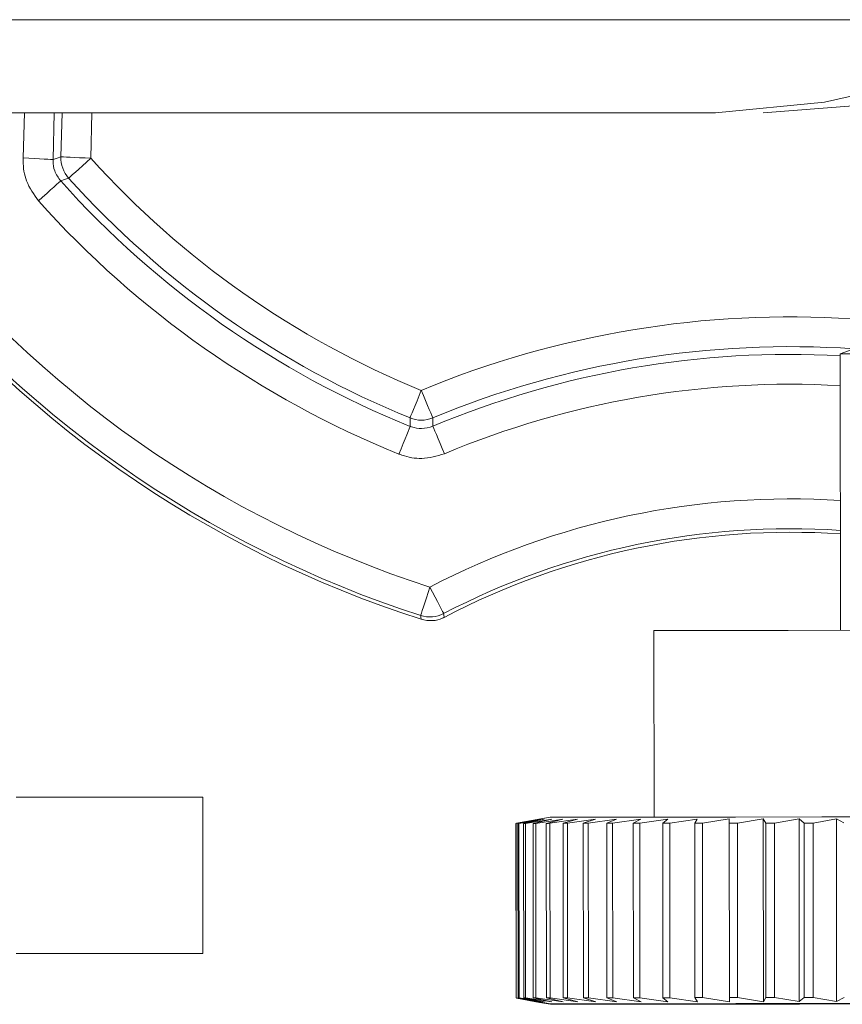
# Model space of a CAD drawing. Units: inches. Extents: x 0.3 to 81.9, y 0.2 to 51.2.
# Drawn here: x 7.3 to 7.9, y 15.2 to 15.9 of the extents above; entities that cross this region are included whole.
import ezdxf

# ---------------------------------------------------------------- set-up
doc = ezdxf.new("R2010")
doc.units = ezdxf.units.IN
doc.header["$MEASUREMENT"] = 0

msp = doc.modelspace()

# ---------------------------------------------------------------- linework, layer by layer
at = {"color": 7, "linetype": 'Continuous', "lineweight": 15}
for p, q in [((7.92305, 15.8909), (7.22136, 15.8909)), ((7.84635, 15.8284), (7.90652, 15.83326)), ((7.81435, 15.8284), (7.22136, 15.8284)), ((7.91101, 15.67184), (7.89801, 15.66709)), ((7.89801, 15.66709), (7.89822, 15.48183)), ((7.77322, 15.48168), (7.77337, 15.35668)), ((7.47136, 15.37), (7.34636, 15.37)), ((7.47136, 15.37), (7.47136, 15.2654)), ((7.70387, 15.3566), (7.68116, 15.35257)), ((7.78249, 15.3554), (7.76372, 15.35262)), ((7.7791, 15.35263), (7.78249, 15.3554)), ((7.80226, 15.35543), (7.78384, 15.35264)), ((7.80056, 15.35266), (7.80226, 15.35543)), ((7.82362, 15.35545), (7.80568, 15.35266)), ((7.82362, 15.35268), (7.82362, 15.35545)), ((7.84638, 15.35548), (7.82908, 15.35269)), ((7.84809, 15.35271), (7.84638, 15.35548)), ((7.84638, 15.35548), (7.84652, 15.23306)), ((7.87037, 15.3555), (7.85384, 15.35272)), ((7.87376, 15.35274), (7.87037, 15.3555)), ((7.87037, 15.3555), (7.87051, 15.23308)), ((7.89538, 15.35553), (7.87976, 15.35275)), ((7.90044, 15.35277), (7.89538, 15.35553)), ((7.89538, 15.35553), (7.89552, 15.23311)), ((7.68087, 15.35252), (7.68116, 15.35257)), ((7.68094, 15.35252), (7.68087, 15.35252)), ((7.68087, 15.35252), (7.68101, 15.23563)), ((7.69702, 15.3553), (7.68094, 15.35252)), ((7.68094, 15.35252), (7.68108, 15.23563)), ((7.68217, 15.35252), (7.69702, 15.3553)), ((7.68217, 15.35252), (7.6823, 15.23563)), ((7.69974, 15.35531), (7.68282, 15.35252)), ((7.68282, 15.35252), (7.68295, 15.23563)), ((7.68601, 15.35253), (7.69974, 15.35531)), ((7.68601, 15.35253), (7.68614, 15.23564)), ((7.70486, 15.35531), (7.68724, 15.35253)), ((7.68724, 15.35253), (7.68737, 15.23564)), ((7.69236, 15.35253), (7.70486, 15.35531)), ((7.69236, 15.35253), (7.6925, 15.23564)), ((7.71235, 15.35532), (7.69416, 15.35254)), ((7.69416, 15.35254), (7.69429, 15.23565)), ((7.70118, 15.35254), (7.71235, 15.35532)), ((7.70118, 15.35254), (7.70132, 15.23565)), ((7.72214, 15.35533), (7.70353, 15.35255)), ((7.70353, 15.35255), (7.70367, 15.23566)), ((7.7124, 15.35256), (7.72214, 15.35533)), ((7.7124, 15.35256), (7.71253, 15.23567)), ((7.73415, 15.35535), (7.71528, 15.35256)), ((7.71528, 15.35256), (7.71541, 15.23567)), ((7.72591, 15.35257), (7.73415, 15.35535)), ((7.72591, 15.35257), (7.72605, 15.23568)), ((7.74829, 15.35536), (7.7293, 15.35258)), ((7.7293, 15.35258), (7.72944, 15.23569)), ((7.74162, 15.35259), (7.74829, 15.35536)), ((7.74162, 15.35259), (7.74176, 15.2357)), ((7.76445, 15.35538), (7.74549, 15.35259)), ((7.74549, 15.35259), (7.74563, 15.23571)), ((7.7594, 15.35261), (7.76445, 15.35538)), ((7.7594, 15.35261), (7.75953, 15.23572)), ((7.76372, 15.35262), (7.76386, 15.23573)), ((7.7791, 15.35263), (7.77923, 15.23574)), ((7.78384, 15.35264), (7.78397, 15.23575)), ((7.80056, 15.35266), (7.8007, 15.23577)), ((7.80568, 15.35266), (7.80582, 15.23577)), ((7.82362, 15.35268), (7.82376, 15.2358)), ((7.82908, 15.35269), (7.82921, 15.2358)), ((7.84809, 15.35271), (7.84822, 15.23582)), ((7.85384, 15.35272), (7.85397, 15.23583)), ((7.87976, 15.35275), (7.87376, 15.35274)), ((7.87376, 15.35274), (7.8739, 15.23585)), ((7.87976, 15.35275), (7.87989, 15.23586)), ((7.47136, 15.2654), (7.34636, 15.2654)), ((7.68129, 15.23558), (7.68101, 15.23563)), ((7.68108, 15.23563), (7.69716, 15.23288)), ((7.6812, 15.2356), (7.6812, 15.23533)), ((7.69669, 15.23259), (7.6812, 15.23533)), ((7.68129, 15.23558), (7.70401, 15.2316)), ((7.68149, 15.23555), (7.68149, 15.23534)), ((7.68149, 15.23534), (7.69791, 15.23259)), ((7.69716, 15.23288), (7.6823, 15.23563)), ((7.68295, 15.23563), (7.69988, 15.23289)), ((7.69988, 15.23289), (7.68614, 15.23564)), ((7.68737, 15.23564), (7.705, 15.23289)), ((7.69791, 15.23259), (7.69247, 15.23362)), ((7.69429, 15.23565), (7.6925, 15.23564)), ((7.705, 15.23289), (7.6925, 15.23564)), ((7.69429, 15.23565), (7.71249, 15.2329)), ((7.69669, 15.23259), (7.70401, 15.23131)), ((7.71249, 15.2329), (7.70132, 15.23565)), ((7.70367, 15.23566), (7.72228, 15.23291)), ((7.72228, 15.23291), (7.71253, 15.23567)), ((7.71541, 15.23567), (7.73429, 15.23293)), ((7.73429, 15.23293), (7.72605, 15.23568)), ((7.72944, 15.23569), (7.74844, 15.23294)), ((7.74844, 15.23294), (7.74176, 15.2357)), ((7.74563, 15.23571), (7.76459, 15.23296)), ((7.76459, 15.23296), (7.75953, 15.23572)), ((7.76386, 15.23573), (7.78263, 15.23298)), ((7.78263, 15.23298), (7.77923, 15.23574)), ((7.78397, 15.23575), (7.8024, 15.23301)), ((7.8024, 15.23301), (7.8007, 15.23577)), ((7.80582, 15.23577), (7.82376, 15.23303)), ((7.82376, 15.23303), (7.82376, 15.2358)), ((7.82921, 15.2358), (7.84652, 15.23306)), ((7.84652, 15.23306), (7.84822, 15.23582)), ((7.85397, 15.23583), (7.87051, 15.23308)), ((7.87051, 15.23308), (7.8739, 15.23585)), ((7.8739, 15.23585), (7.87989, 15.23586)), ((7.87989, 15.23586), (7.89552, 15.23311)), ((7.89552, 15.23311), (7.90057, 15.23588))]:
    msp.add_line(p, q, dxfattribs=at)
at = {"color": 8, "linetype": 'Continuous', "lineweight": 15}
for p, q in [((7.35107, 15.79826), (7.35185, 15.8284)), ((7.37184, 15.8284), (7.37103, 15.79723)), ((7.37631, 15.79904), (7.37702, 15.8284)), ((7.39701, 15.8284), (7.39627, 15.79808))]:
    msp.add_line(p, q, dxfattribs=at)
at = {"color": 7, "linetype": 'Continuous', "lineweight": 15, "flags": 128}
for points in [[(7.81435, 15.8284), (7.88751, 15.83561), (7.90523, 15.83958)], [(7.89801, 15.66709), (7.90561, 15.6671), (7.92727, 15.66713), (7.95971, 15.66716)], [(7.91204, 15.48184), (7.86306, 15.48179), (7.82257, 15.48174), (7.79312, 15.4817), (7.77656, 15.48169), (7.77322, 15.48168)], [(7.70387, 15.3566), (7.70432, 15.3566), (7.71535, 15.35662), (7.74056, 15.35664), (7.7787, 15.35669), (7.82785, 15.35674), (7.88556, 15.35681)], [(7.88556, 15.35681), (7.94892, 15.35688), (8.01476, 15.35696), (8.07978, 15.35703), (8.14072, 15.3571), (8.19452, 15.35717), (8.23848, 15.35722), (8.27041, 15.35725), (8.28869, 15.35727), (8.29287, 15.35728)], [(7.68282, 15.35252), (7.68273, 15.35252), (7.68264, 15.35252), (7.68256, 15.35252), (7.68248, 15.35252), (7.6824, 15.35252), (7.68232, 15.35252), (7.68224, 15.35252), (7.68217, 15.35252)], [(7.70353, 15.35255), (7.70323, 15.35255), (7.70293, 15.35255), (7.70264, 15.35255), (7.70234, 15.35254), (7.70205, 15.35254), (7.70176, 15.35254), (7.70147, 15.35254), (7.70118, 15.35254)], [(7.71528, 15.35256), (7.71491, 15.35256), (7.71455, 15.35256), (7.71418, 15.35256), (7.71382, 15.35256), (7.71346, 15.35256), (7.71311, 15.35256), (7.71275, 15.35256), (7.7124, 15.35256)], [(7.7293, 15.35258), (7.72887, 15.35258), (7.72845, 15.35257), (7.72802, 15.35257), (7.72759, 15.35257), (7.72717, 15.35257), (7.72675, 15.35257), (7.72633, 15.35257), (7.72591, 15.35257)], [(7.74549, 15.35259), (7.745, 15.35259), (7.74452, 15.35259), (7.74403, 15.35259), (7.74354, 15.35259), (7.74306, 15.35259), (7.74258, 15.35259), (7.7421, 15.35259), (7.74162, 15.35259)], [(7.76372, 15.35262), (7.76318, 15.35261), (7.76263, 15.35261), (7.76209, 15.35261), (7.76155, 15.35261), (7.76101, 15.35261), (7.76047, 15.35261), (7.75993, 15.35261), (7.7594, 15.35261)], [(7.78384, 15.35264), (7.78324, 15.35264), (7.78265, 15.35264), (7.78205, 15.35264), (7.78146, 15.35264), (7.78086, 15.35264), (7.78027, 15.35263), (7.77969, 15.35263), (7.7791, 15.35263)], [(7.80568, 15.35266), (7.80504, 15.35266), (7.8044, 15.35266), (7.80375, 15.35266), (7.80311, 15.35266), (7.80247, 15.35266), (7.80184, 15.35266), (7.8012, 15.35266), (7.80056, 15.35266)], [(7.82908, 15.35269), (7.82839, 15.35269), (7.82771, 15.35269), (7.82702, 15.35269), (7.82634, 15.35269), (7.82566, 15.35269), (7.82498, 15.35269), (7.8243, 15.35269), (7.82362, 15.35268)], [(7.85384, 15.35272), (7.85312, 15.35272), (7.85239, 15.35272), (7.85167, 15.35272), (7.85095, 15.35272), (7.85024, 15.35271), (7.84952, 15.35271), (7.8488, 15.35271), (7.84809, 15.35271)], [(7.68614, 15.23564), (7.68629, 15.23564), (7.68644, 15.23564), (7.68659, 15.23564), (7.68674, 15.23564), (7.6869, 15.23564), (7.68705, 15.23564), (7.68721, 15.23564), (7.68737, 15.23564)], [(8.29301, 15.23228), (8.28883, 15.23227), (8.27055, 15.23225), (8.23863, 15.23222), (8.19466, 15.23217), (8.14086, 15.2321), (8.07993, 15.23203), (8.01491, 15.23196), (7.94907, 15.23188), (7.8857, 15.23181), (7.828, 15.23174), (7.77884, 15.23169), (7.7407, 15.23164), (7.71549, 15.23162), (7.70447, 15.2316), (7.70401, 15.2316)], [(7.99851, 15.23164), (7.93298, 15.23157), (7.87073, 15.2315), (7.81489, 15.23143), (7.76826, 15.23138), (7.73318, 15.23134), (7.71139, 15.23131), (7.70401, 15.23131)], [(7.71253, 15.23567), (7.71288, 15.23567), (7.71324, 15.23567), (7.7136, 15.23567), (7.71396, 15.23567), (7.71432, 15.23567), (7.71468, 15.23567), (7.71505, 15.23567), (7.71541, 15.23567)], [(7.72605, 15.23568), (7.72646, 15.23568), (7.72688, 15.23568), (7.7273, 15.23568), (7.72773, 15.23568), (7.72815, 15.23569), (7.72858, 15.23569), (7.72901, 15.23569), (7.72944, 15.23569)], [(7.74176, 15.2357), (7.74223, 15.2357), (7.74271, 15.2357), (7.7432, 15.2357), (7.74368, 15.2357), (7.74416, 15.2357), (7.74465, 15.2357), (7.74514, 15.23571), (7.74563, 15.23571)], [(7.75953, 15.23572), (7.76007, 15.23572), (7.7606, 15.23572), (7.76114, 15.23572), (7.76168, 15.23572), (7.76222, 15.23572), (7.76277, 15.23573), (7.76331, 15.23573), (7.76386, 15.23573)], [(7.77923, 15.23574), (7.77982, 15.23575), (7.78041, 15.23575), (7.781, 15.23575), (7.78159, 15.23575), (7.78218, 15.23575), (7.78278, 15.23575), (7.78338, 15.23575), (7.78397, 15.23575)], [(7.8007, 15.23577), (7.80133, 15.23577), (7.80197, 15.23577), (7.80261, 15.23577), (7.80325, 15.23577), (7.80389, 15.23577), (7.80453, 15.23577), (7.80517, 15.23577), (7.80582, 15.23577)], [(7.82376, 15.2358), (7.82443, 15.2358), (7.82511, 15.2358), (7.82579, 15.2358), (7.82648, 15.2358), (7.82716, 15.2358), (7.82784, 15.2358), (7.82853, 15.2358), (7.82921, 15.2358)], [(7.84822, 15.23582), (7.84894, 15.23582), (7.84965, 15.23583), (7.85037, 15.23583), (7.85109, 15.23583), (7.85181, 15.23583), (7.85253, 15.23583), (7.85325, 15.23583), (7.85397, 15.23583)]]:
    msp.add_lwpolyline(points, dxfattribs=at)
at = {"color": 8, "linetype": 'Continuous', "lineweight": 15, "flags": 128}
for points in [[(7.35107, 15.79826), (7.35488, 15.79806), (7.35855, 15.79787), (7.36195, 15.7977), (7.36494, 15.79754), (7.36743, 15.79742), (7.36932, 15.79732), (7.37053, 15.79726), (7.37103, 15.79723)], [(7.37103, 15.79723), (7.37367, 15.79813), (7.37631, 15.79904)], [(7.37631, 15.79904), (7.37681, 15.79902), (7.37802, 15.79896), (7.37991, 15.79887), (7.3824, 15.79875), (7.38539, 15.79861), (7.38879, 15.79844), (7.39246, 15.79827), (7.39627, 15.79808)], [(7.38142, 15.78471), (7.38179, 15.78504), (7.3827, 15.78586), (7.3841, 15.78712), (7.38595, 15.78879), (7.38818, 15.79079), (7.39071, 15.79307), (7.39344, 15.79553), (7.39627, 15.79808)], [(7.38142, 15.78471), (7.37875, 15.78379), (7.37609, 15.78289)], [(7.36119, 15.76956), (7.36404, 15.77211), (7.36678, 15.77456), (7.36931, 15.77682), (7.37155, 15.77882), (7.37341, 15.78048), (7.37481, 15.78174), (7.37572, 15.78255), (7.37609, 15.78289)], [(7.60996, 15.62411), (7.61015, 15.62457), (7.61061, 15.62569), (7.61132, 15.62744), (7.61226, 15.62975), (7.61339, 15.63253), (7.61468, 15.63567), (7.61607, 15.63908), (7.61751, 15.64261)], [(7.62517, 15.62415), (7.62498, 15.62461), (7.62452, 15.62574), (7.62379, 15.62748), (7.62284, 15.62978), (7.62169, 15.63255), (7.62038, 15.63569), (7.61897, 15.63909), (7.61751, 15.64261)], [(7.61005, 15.61847), (7.61, 15.62129), (7.60996, 15.62411)], [(7.62517, 15.62415), (7.62522, 15.62136), (7.62526, 15.61857)], [(7.60256, 15.59994), (7.60399, 15.60348), (7.60537, 15.60689), (7.60664, 15.61004), (7.60777, 15.61282), (7.6087, 15.61513), (7.60941, 15.61688), (7.60986, 15.61801), (7.61005, 15.61847)], [(7.63299, 15.60014), (7.63151, 15.60366), (7.63009, 15.60705), (7.62878, 15.61018), (7.62762, 15.61295), (7.62666, 15.61525), (7.62593, 15.61699), (7.62545, 15.61811), (7.62526, 15.61857)], [(7.62323, 15.51083), (7.62205, 15.50716), (7.62091, 15.50362), (7.61986, 15.50036), (7.61893, 15.49749), (7.61817, 15.49512), (7.6176, 15.49334), (7.61723, 15.49222), (7.6171, 15.4918)], [(7.62323, 15.51083), (7.62501, 15.50741), (7.62673, 15.50412), (7.62831, 15.50108), (7.62971, 15.4984), (7.63086, 15.49619), (7.63172, 15.49454), (7.63226, 15.49349), (7.63247, 15.4931)], [(7.61734, 15.48922), (7.6172, 15.49069), (7.6171, 15.4918)], [(7.63247, 15.4931), (7.63258, 15.492), (7.63272, 15.49055)]]:
    msp.add_lwpolyline(points, dxfattribs=at)
at = {"color": 8, "linetype": 'Continuous', "lineweight": 15}
for centre, radius, start, end in [((7.39629, 15.79809), 0.02001, 177.28226, 221.98036), ((7.84636, 16.2034), 0.60569, 222.00435, 247.80074), ((7.84636, 16.2034), 0.62567, 222.00435, 247.80074), ((7.84636, 16.2034), 0.63086, 221.80345, 248.00163), ((7.84636, 16.2034), 0.65084, 221.80345, 248.00163), ((7.84636, 16.2034), 0.72762, 217.66243, 252.14266), ((7.84636, 16.2034), 0.74762, 217.66243, 252.14266), ((7.86456, 15.04754), 0.64431, 86.31185, 112.54683), ((7.86456, 15.04754), 0.62433, 86.09204, 112.54683), ((7.86456, 15.04754), 0.61914, 86.90315, 112.73726), ((7.86456, 15.04754), 0.59916, 86.79753, 112.73726), ((7.61751, 15.64264), 0.02001, 247.82791, 292.51892), ((7.86456, 15.04754), 0.52238, 86.31651, 117.51562), ((7.86456, 15.04754), 0.50238, 86.16704, 117.51562), ((7.62323, 15.51084), 0.02, 252.14655, 297.51175)]:
    msp.add_arc(centre, radius, start, end, dxfattribs=at)
at = {"color": 7, "linetype": 'Continuous', "lineweight": 15}
for centre, radius, start, end in [((7.84636, 16.2034), 0.75, 217.58418, 252.2209), ((7.86456, 15.04754), 0.5, 86.14846, 117.62503), ((7.68576, 16.07951), 0.72698, 270.01999, 270.11681), ((7.69143, 16.9503), 1.59777, 270.03335, 270.09772), ((7.68103, 15.23873), 0.0031, 269.58767, 270.88979), ((7.68153, 15.14318), 0.09216, 90.02423, 90.20587), ((7.68262, 15.24221), 0.00658, 267.23695, 272.91762), ((7.70316, 14.64362), 0.59204, 89.95091, 90.17801)]:
    msp.add_arc(centre, radius, start, end, dxfattribs=at)
at = {"color": 8, "linetype": 'Continuous', "lineweight": 15}
for points, knots in [([(7.35107, 15.79826), (7.35104, 15.79755), (7.35087, 15.79238), (7.35252, 15.78179), (7.35816, 15.77383), (7.36119, 15.76956)], [0, 0, 0, 0, 0.067908, 0.500218, 1, 1, 1, 1]), ([(7.37609, 15.78289), (7.37458, 15.78502), (7.37175, 15.789), (7.37093, 15.7943), (7.37102, 15.79688), (7.37103, 15.79723)], [0, 0, 0, 0, 0.4997724, 0.9320721, 1, 1, 1, 1]), ([(7.62526, 15.61857), (7.62275, 15.61784), (7.61807, 15.61647), (7.6128, 15.61742), (7.61038, 15.61835), (7.61005, 15.61847)], [0, 0, 0, 0, 0.499271, 0.931577, 1, 1, 1, 1]), ([(7.60256, 15.59994), (7.60322, 15.59969), (7.60806, 15.59783), (7.6186, 15.59593), (7.62797, 15.59867), (7.63299, 15.60014)], [0, 0, 0, 0, 0.0683774, 0.5006908, 1, 1, 1, 1])]:
    msp.add_open_spline(points, degree=3, knots=knots, dxfattribs=at)
at = {"color": 7, "linetype": 'Continuous', "lineweight": 15}
msp.add_open_spline([(7.61734, 15.48922), (7.61995, 15.4887), (7.62477, 15.48774), (7.63002, 15.4892), (7.63237, 15.49037), (7.63272, 15.49055)], degree=3, knots=[0, 0, 0, 0, 0.499023, 0.92494, 1, 1, 1, 1], dxfattribs=at)

doc.saveas('drawing.dxf')
